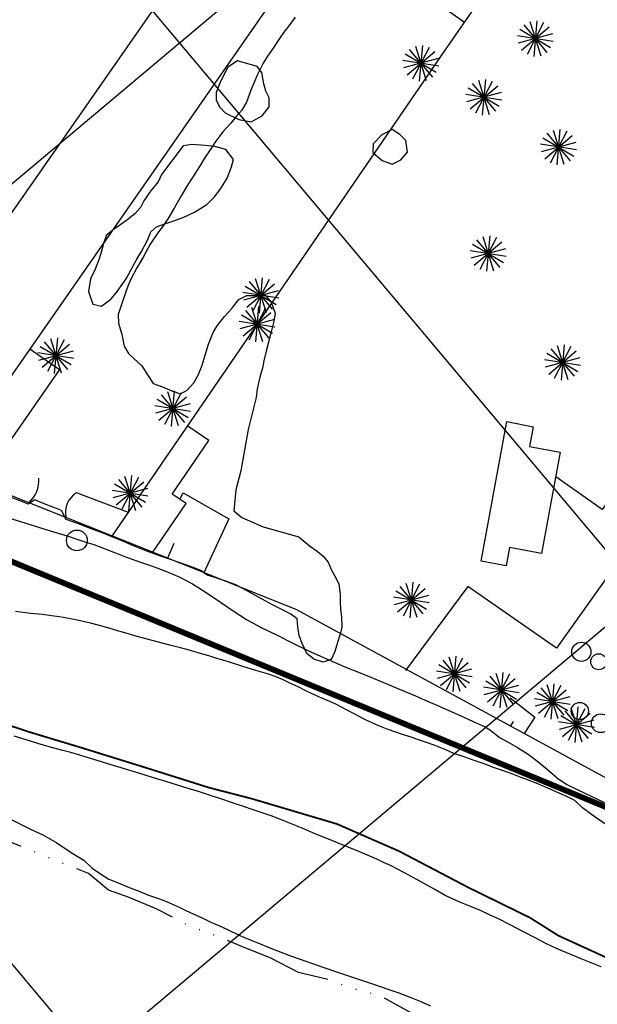
# Model space of a CAD drawing. Extents: x -1040438 to -1039338, y 4774031 to 4774891.
# Drawn here: x -1039889 to -1039809, y 4774251 to 4774387 of the extents above; entities that cross this region are included whole.
import ezdxf

# ---------------------------------------------------------------- set-up
doc = ezdxf.new("R2010")
doc.units = 0
doc.header["$LTSCALE"] = 10
for name, pattern in [('AGUA', [2.3, 1.5, -0.2, 0, -0.2, 0, -0.2, 0, -0.2]), ('CENTER2', [28.575, 19.05, -3.175, 3.175, -3.175]), ('HIDDEN', [9.525, 6.35, -3.175])]:
    doc.linetypes.add(name, pattern=pattern)
for name, color, linetype in [('AGUA', 4, 'AGUA'), ('ARBOL', 3, 'ARBOL1'), ('BANQUETAS', 37, 'CONTINUOUS'), ('BARDAS', 11, 'CONTINUOUS'), ('CASA2', 10, 'CONTINUOUS'), ('CASAS', 10, 'CONTINUOUS'), ('CERCAS', 9, 'CERCA'), ('CUADRI', 244, 'CONTINUOUS'), ('LZF', 7, 'HIDDEN'), ('MAESTRAS', 2, 'CONTINUOUS'), ('MANZANAS', 7, 'CONTINUOUS'), ('ORDINARIA', 32, 'CONTINUOUS'), ('PALMERAS', 92, 'CONTINUOUS'), ('PLAYA', 30, 'CONTINUOUS'), ('PLEAMAR', 7, 'CENTER2'), ('PREDIOS', 153, 'CONTINUOUS')]:
    doc.layers.add(name, color=color, linetype=linetype)
doc.linetypes.add('ARBOL1', pattern='A,0,-0.125,[2,arbol.shx,S=0.25,R=180,X=0,Y=-0.0125],-0.125', length=0.25)
doc.linetypes.add('CERCA', pattern='A,1,-0.25,["X",STANDARD,S=0.18,R=0,X=0,Y=-0.1],-0.25', length=1.5)

msp = doc.modelspace()

# ---------------------------------------------------------------- linework, layer by layer
at = {"layer": 'AGUA', "flags": 128}
msp.add_lwpolyline([(-1039804.57, 4774234.49), (-1039807.64, 4774236.04), (-1039811.65, 4774238), (-1039814.99, 4774239.57), (-1039818.23, 4774241.1), (-1039821.56, 4774242.62), (-1039825.74, 4774244.62), (-1039828.96, 4774246.25), (-1039832.19, 4774247.94), (-1039835.44, 4774249.67), (-1039839.54, 4774251.92), (-1039843.33, 4774252.91), (-1039846.7, 4774254.16), (-1039850.79, 4774255.14), (-1039854.69, 4774257.16), (-1039858.3, 4774258.59), (-1039861.52, 4774259.95), (-1039865.77, 4774261.5), (-1039870.54, 4774263.93), (-1039874.25, 4774265.51), (-1039877.13, 4774266.55), (-1039879.93, 4774268.85), (-1039884.43, 4774270.63), (-1039887.98, 4774272.09), (-1039891.48, 4774273.5), (-1039893.19, 4774275.88), (-1039896.15, 4774277.2), (-1039900.44, 4774279.28), (-1039904.54, 4774281.73), (-1039908.1, 4774283.42), (-1039910.91, 4774284.84), (-1039913.29, 4774286.46), (-1039915.43, 4774287.9), (-1039918.7, 4774289), (-1039921.25, 4774290.38), (-1039923.76, 4774292.02), (-1039925.95, 4774292.4), (-1039928.4, 4774293.63), (-1039931.49, 4774294.97), (-1039933.27, 4774296.21), (-1039934.48, 4774296.98), (-1039936.51, 4774298.05), (-1039938.09, 4774298.68), (-1039940.44, 4774299.45), (-1039941.77, 4774299.95), (-1039944.01, 4774300.23), (-1039946.21, 4774301.97), (-1039949.33, 4774302.87), (-1039952.57, 4774304.15), (-1039955.17, 4774305.05), (-1039958.61, 4774306.18), (-1039961.28, 4774307.63), (-1039965.91, 4774308.08), (-1039970.35, 4774310.1), (-1039974.55, 4774310.93), (-1039977.54, 4774312.08)], dxfattribs=at)
at = {"layer": 'ARBOL', "flags": 128}
for points in [[(-1039856.53, 4774380.8), (-1039859.24, 4774381.55), (-1039860.6, 4774380.7), (-1039861.12, 4774379.61), (-1039861.67, 4774378.49), (-1039862.19, 4774377.17), (-1039862.22, 4774376.13), (-1039861.71, 4774375.14), (-1039860.93, 4774374.37), (-1039859.05, 4774373.43), (-1039857.34, 4774373.11), (-1039855.8, 4774373.94), (-1039854.83, 4774375.18), (-1039854.85, 4774376.45), (-1039855.3, 4774377.38), (-1039855.57, 4774378.36), (-1039855.85, 4774379.96), (-1039856.53, 4774380.8)], [(-1039856.53, 4774380.8), (-1039856.53, 4774380.8)], [(-1039835.64, 4774368.88), (-1039835.91, 4774370.53), (-1039836.7, 4774371.36), (-1039837.77, 4774372.06), (-1039839.2, 4774371.31), (-1039840.4, 4774370.05), (-1039840.46, 4774368.86), (-1039839.19, 4774367.74), (-1039837.8, 4774367.23), (-1039836.57, 4774367.84), (-1039835.64, 4774368.88)], [(-1039866.8, 4774369.78), (-1039869.79, 4774365.8), (-1039870.26, 4774364.8), (-1039871.31, 4774363.49), (-1039872.23, 4774362.16), (-1039872.71, 4774361.21), (-1039873.43, 4774360.39), (-1039874.4, 4774359.62), (-1039875.44, 4774358.88), (-1039876.32, 4774358.25), (-1039877.4, 4774357.4), (-1039877.84, 4774356.25), (-1039878.12, 4774355.17), (-1039878.42, 4774354.12), (-1039878.99, 4774352.67), (-1039879.64, 4774351.35), (-1039879.93, 4774349.55), (-1039879.3, 4774347.8), (-1039878.09, 4774347.56), (-1039876.81, 4774348.53), (-1039876.04, 4774349.44), (-1039875.38, 4774350.34), (-1039874.7, 4774351.35), (-1039874.03, 4774352.54), (-1039873.2, 4774354.06), (-1039872.54, 4774355.14), (-1039871.72, 4774356.7), (-1039871.25, 4774357.84), (-1039870.48, 4774358.55), (-1039869.3, 4774358.96), (-1039868.07, 4774359.36), (-1039866.68, 4774359.89), (-1039865.19, 4774360.56), (-1039863.5, 4774361.63), (-1039862.38, 4774362.76), (-1039861.45, 4774364), (-1039860.67, 4774365.29), (-1039860.05, 4774366.84), (-1039859.8, 4774367.86), (-1039860.86, 4774369.27), (-1039862.39, 4774369.68), (-1039863.71, 4774369.82), (-1039865.57, 4774369.94), (-1039866.8, 4774369.78)], [(-1039866.8, 4774369.78), (-1039866.8, 4774369.78)], [(-1039835.64, 4774368.88), (-1039835.64, 4774368.88)]]:
    msp.add_lwpolyline(points, dxfattribs=at)
at = {"layer": 'BANQUETAS'}
msp.add_lwpolyline([(-1039763.55, 4774402.69), (-1039762.26, 4774393.26), (-1039763.37, 4774383.81), (-1039765.02, 4774379.11), (-1039808.65, 4774319.35), (-1039815.1, 4774323.88)], dxfattribs=at)
at = {"layer": 'BARDAS'}
for points in [[(-1039792.93, 4774331.07), (-1039814.99, 4774300.1), (-1039827.27, 4774308.65), (-1039835.95, 4774297.01)], [(-1039874.36, 4774318.93), (-1039881.56, 4774321.67)], [(-1039860.42, 4774318.02), (-1039863.98, 4774310.48)], [(-1039868.07, 4774314.63), (-1039868.94, 4774312.59)], [(-1039821.43, 4774293.2), (-1039818.01, 4774290.52), (-1039819.47, 4774288.28)], [(-1039820.99, 4774289.92), (-1039821.37, 4774289.31)]]:
    msp.add_lwpolyline(points, dxfattribs=at)
for centre, radius, start, end in [((-1039890.96, 4774323.4), 4.18, 311.4902, 4.1051), ((-1039879.93, 4774318.95), 3.17, 120.9794, 193.6394)]:
    msp.add_arc(centre, radius, start, end, dxfattribs=at)
at = {"layer": 'CASA2'}
for centre, radius in [((-1039881.52, 4774315.05), 1.44), ((-1039811.54, 4774299.6), 1.33), ((-1039809.13, 4774298.22), 1.11), ((-1039811.76, 4774291.39), 1.19), ((-1039808.85, 4774289.69), 1.3)]:
    msp.add_circle(centre, radius, dxfattribs=at)
at = {"layer": 'CASAS'}
for points in [[(-1039849.8, 4774410.34), (-1039856.87, 4774408.91), (-1039912.79, 4774328.74), (-1039900.35, 4774323.93), (-1039843.21, 4774406.03)], [(-1039827.73, 4774386.89), (-1039832.6, 4774390.36), (-1039825.55, 4774400.27)], [(-1039888.03, 4774341.6), (-1039883.93, 4774338.75), (-1039891.7, 4774327.57), (-1039895.82, 4774330.44)], [(-1039871, 4774313.41), (-1039866.38, 4774320.15), (-1039868.32, 4774321.48), (-1039863.24, 4774328.91), (-1039866.15, 4774330.91)], [(-1039821.89, 4774331.56), (-1039818.22, 4774330.8), (-1039818.73, 4774328.06), (-1039814.47, 4774327.28), (-1039817.06, 4774313.24), (-1039821.51, 4774314.06), (-1039821.97, 4774311.53), (-1039825.46, 4774312.17), (-1039821.89, 4774331.56)], [(-1039821.89, 4774331.56), (-1039821.89, 4774331.56)]]:
    msp.add_lwpolyline(points, dxfattribs=at)
at = {"layer": 'CERCAS'}
msp.add_lwpolyline([(-1039867.26, 4774320.75), (-1039866.78, 4774321.64), (-1039860.42, 4774318.02)], dxfattribs=at)
at = {"layer": 'CUADRI'}
for p, q in [((-1040398.22, 4774860.11), (-1039725.6, 4774060.11)), ((-1040267.57, 4774860.11), (-1039594.95, 4774060.11)), ((-1040252.61, 4774060.11), (-1039508.42, 4774685.81)), ((-1040097.22, 4774060.11), (-1039508.42, 4774555.16))]:
    msp.add_line(p, q, dxfattribs=at)
at = {"layer": 'LZF', "ltscale": 0.1, "const_width": 0.8, "flags": 128}
msp.add_lwpolyline([(-1040408.42, 4774449.12), (-1040373.41, 4774441.62), (-1040366.19, 4774438.08), (-1040344.39, 4774439.08), (-1040340.03, 4774437.14), (-1040296.44, 4774427.41), (-1040238.3, 4774420.25), (-1039927.16, 4774327.24), (-1039764.4, 4774259.99), (-1039644.93, 4774187.27), (-1039640.73, 4774185.48), (-1039625.61, 4774180.77), (-1039607.77, 4774172.96), (-1039587.98, 4774161.98), (-1039576.12, 4774154.27), (-1039559.27, 4774141.14), (-1039508.42, 4774108.87)], dxfattribs=at)
at = {"layer": 'MAESTRAS'}
msp.add_lwpolyline([(-1039891.09, 4774276.57), (-1039887.97, 4774275.02), (-1039886.23, 4774274.21), (-1039884.29, 4774273.12), (-1039882.16, 4774271.68), (-1039880.56, 4774270.72), (-1039879.41, 4774269.59), (-1039878.5, 4774269.01), (-1039877.1, 4774268.07), (-1039875.56, 4774267.48), (-1039874.26, 4774266.93), (-1039872.77, 4774266.34), (-1039871.59, 4774265.85), (-1039870.47, 4774265.47), (-1039869.42, 4774265.09), (-1039867.31, 4774264.18), (-1039866.41, 4774263.73), (-1039865.41, 4774263.27), (-1039864.07, 4774262.65), (-1039862.92, 4774262.12), (-1039861.74, 4774261.59), (-1039860.7, 4774261.11), (-1039858.93, 4774260.24), (-1039857.93, 4774259.84), (-1039856.42, 4774259.23), (-1039854.51, 4774258.46), (-1039851.87, 4774257.45), (-1039849.63, 4774256.64), (-1039847.4, 4774255.84), (-1039845.11, 4774255.06), (-1039842.34, 4774254.13), (-1039840.24, 4774253.44), (-1039838.38, 4774252.81), (-1039836.86, 4774252.29), (-1039835.18, 4774251.65), (-1039833.8, 4774251.11), (-1039832.45, 4774250.51)], dxfattribs=at)
at = {"layer": 'MANZANAS'}
msp.add_polyline3d([(-1039654.62, 4774327.71, 4.28), (-1039721.88, 4774234.69, 3.75), (-1039788.52, 4774271.44, 3.69), (-1039851.09, 4774305.47, 3.88), (-1039898.75, 4774324.48, 3.87), (-1039949.52, 4774344.55, 3.96), (-1040034.83, 4774374.81, 4.63), (-1040058.02, 4774381.74, 5.95)], dxfattribs=at)
at = {"layer": 'ORDINARIA'}
for points in [[(-1039851.24, 4774387.64), (-1039852.14, 4774386.43), (-1039852.94, 4774385.35), (-1039853.68, 4774384.25), (-1039854.29, 4774383.33), (-1039855.09, 4774382.19), (-1039855.69, 4774381.23), (-1039856.45, 4774379.67), (-1039856.98, 4774378.49), (-1039857.38, 4774377.51), (-1039857.99, 4774375.84), (-1039858.62, 4774374.71), (-1039859.42, 4774373.83), (-1039860.16, 4774372.93), (-1039861.26, 4774371.74), (-1039862.24, 4774370.41), (-1039863.02, 4774369.2), (-1039863.8, 4774368.05), (-1039864.53, 4774366.93), (-1039865.4, 4774365.54), (-1039866.03, 4774364.55), (-1039867.04, 4774362.86), (-1039868.02, 4774361.12), (-1039868.8, 4774359.77), (-1039869.55, 4774358.67), (-1039870.31, 4774357.72), (-1039871.36, 4774356.14), (-1039872.3, 4774354.41), (-1039873.2, 4774352.85), (-1039874.05, 4774351.3), (-1039874.47, 4774350.3), (-1039875.26, 4774348.06), (-1039875.78, 4774346.38), (-1039875.74, 4774345.16), (-1039875.3, 4774343.6), (-1039874.94, 4774341.98), (-1039874.37, 4774340.99), (-1039873.62, 4774340.29), (-1039872.53, 4774339.25), (-1039871.61, 4774337.86), (-1039870.93, 4774336.82), (-1039869.64, 4774336.36), (-1039868.35, 4774335.78), (-1039867.17, 4774335.38), (-1039866.24, 4774335.89), (-1039865.32, 4774336.9), (-1039864.7, 4774337.99), (-1039864.15, 4774339.37), (-1039863.73, 4774340.75), (-1039863.26, 4774342.28), (-1039862.6, 4774343.9), (-1039862.06, 4774344.81), (-1039861.03, 4774346.09), (-1039860.02, 4774347.21), (-1039859.05, 4774348.44), (-1039857.95, 4774349.02), (-1039856.4, 4774349.04), (-1039855.38, 4774349.05), (-1039854.55, 4774348.08), (-1039854.01, 4774346.51), (-1039854.23, 4774345.27), (-1039854.58, 4774343.99), (-1039854.91, 4774342.71), (-1039855.22, 4774341.5), (-1039855.57, 4774339.95), (-1039855.77, 4774338.95), (-1039856.1, 4774337.87), (-1039856.5, 4774336.05), (-1039856.63, 4774334.87)], [(-1039856.63, 4774334.87), (-1039857.76, 4774330.45), (-1039858.77, 4774324.69), (-1039859.45, 4774322.06), (-1039859.75, 4774319.14), (-1039858.64, 4774318.21), (-1039855.68, 4774316.95), (-1039850.74, 4774315.55), (-1039849.26, 4774314.3), (-1039848.17, 4774313.54), (-1039847.35, 4774312.88), (-1039846.68, 4774312.02), (-1039846.19, 4774310.93), (-1039845.62, 4774309.88), (-1039845.18, 4774308.97), (-1039844.99, 4774307.61), (-1039844.99, 4774306.54), (-1039844.94, 4774305.49), (-1039844.83, 4774304.46), (-1039844.76, 4774303.03), (-1039845.02, 4774302.03), (-1039845.38, 4774300.87), (-1039845.75, 4774299.64), (-1039846.26, 4774298.53), (-1039847.36, 4774298.17), (-1039848.65, 4774298.57), (-1039849.6, 4774299.35), (-1039850.26, 4774300.77), (-1039850.67, 4774301.84), (-1039850.89, 4774303.05), (-1039850.97, 4774304.17), (-1039851.84, 4774304.83), (-1039852.89, 4774305.37), (-1039854.27, 4774306.08), (-1039856.33, 4774307.2), (-1039857.99, 4774308.12), (-1039859.49, 4774308.88), (-1039860.88, 4774309.41), (-1039862.25, 4774309.87), (-1039863.44, 4774310.23), (-1039864.34, 4774310.88), (-1039865.38, 4774311.29), (-1039866.42, 4774311.68), (-1039867.46, 4774312.03), (-1039868.68, 4774312.45), (-1039870.08, 4774312.92), (-1039872.05, 4774313.64), (-1039873.66, 4774314.3), (-1039875.16, 4774314.94), (-1039876.55, 4774315.51), (-1039878.09, 4774316.14), (-1039879.05, 4774316.49), (-1039879.98, 4774316.86), (-1039881.29, 4774317.35), (-1039882.99, 4774317.97), (-1039883.65, 4774319.19), (-1039884.8, 4774319.66), (-1039886.06, 4774320.14), (-1039887.34, 4774320.66), (-1039888.29, 4774320.09), (-1039889.24, 4774320.47), (-1039890.92, 4774321.08)], [(-1039807.94, 4774275.56), (-1039809.45, 4774276.54), (-1039810.52, 4774277.31), (-1039811.38, 4774277.97), (-1039812.46, 4774278.97), (-1039813.38, 4774279.45), (-1039814.96, 4774280.14), (-1039815.96, 4774280.61), (-1039817.48, 4774281.24), (-1039818.73, 4774281.74), (-1039819.9, 4774282.18), (-1039821.04, 4774282.61), (-1039822.49, 4774283.14), (-1039823.73, 4774283.56), (-1039825.03, 4774284.04), (-1039826.4, 4774284.54), (-1039827.92, 4774285.06), (-1039829.21, 4774285.5), (-1039830.33, 4774285.99), (-1039831.98, 4774286.65), (-1039833.16, 4774287.06), (-1039834.12, 4774287.39), (-1039835.13, 4774287.74), (-1039836.23, 4774288.1), (-1039838.46, 4774288.88), (-1039839.4, 4774289.25), (-1039840.38, 4774289.67), (-1039841.56, 4774290.2), (-1039842.88, 4774290.89), (-1039844.1, 4774291.57), (-1039845.51, 4774292.3), (-1039846.44, 4774292.73), (-1039847.55, 4774293.17), (-1039848.78, 4774293.73), (-1039849.78, 4774294.2), (-1039850.84, 4774294.75), (-1039852.06, 4774295.31), (-1039853, 4774295.74), (-1039854.01, 4774296.19), (-1039855.07, 4774296.53), (-1039856.71, 4774297.03), (-1039858.48, 4774297.58), (-1039860.48, 4774298.19), (-1039862.23, 4774298.72), (-1039863.2, 4774299.02), (-1039864.55, 4774299.41), (-1039865.76, 4774299.78), (-1039867.16, 4774300.15), (-1039868.63, 4774300.52), (-1039870.39, 4774300.98), (-1039871.6, 4774301.31), (-1039873.14, 4774301.74), (-1039874.43, 4774302.11), (-1039875.84, 4774302.52), (-1039876.89, 4774302.82), (-1039878.37, 4774303.23), (-1039879.62, 4774303.56), (-1039880.82, 4774303.84), (-1039881.89, 4774304.07), (-1039883.94, 4774304.43), (-1039885.05, 4774304.61), (-1039886.29, 4774304.76), (-1039887.95, 4774304.92), (-1039890.03, 4774305.19)], [(-1039808.78, 4774255.91), (-1039810.19, 4774256.45), (-1039811.59, 4774257), (-1039813.02, 4774257.6), (-1039814.91, 4774258.4), (-1039816.45, 4774259.16), (-1039817.97, 4774259.93), (-1039819.55, 4774260.76), (-1039821.5, 4774261.79), (-1039822.94, 4774262.51), (-1039824.27, 4774263.14), (-1039825.54, 4774263.71), (-1039826.99, 4774264.34), (-1039828.17, 4774264.8), (-1039829.31, 4774265.28), (-1039830.43, 4774265.8), (-1039831.89, 4774266.64), (-1039833.13, 4774267.32), (-1039834.37, 4774268.01), (-1039835.56, 4774268.66), (-1039836.96, 4774269.39), (-1039838.02, 4774269.94), (-1039839, 4774270.4), (-1039839.93, 4774270.83), (-1039841.21, 4774271.38), (-1039842.43, 4774271.92), (-1039843.88, 4774272.51), (-1039845.37, 4774273.11), (-1039847.08, 4774273.81), (-1039848.38, 4774274.33), (-1039850.29, 4774275.12), (-1039851.43, 4774275.59), (-1039852.56, 4774276.08), (-1039853.6, 4774276.48), (-1039854.55, 4774276.83), (-1039855.7, 4774277.23), (-1039856.94, 4774277.65), (-1039858.57, 4774278.18), (-1039859.92, 4774278.64), (-1039861.29, 4774279.1), (-1039862.69, 4774279.59), (-1039864.53, 4774280.17), (-1039866.1, 4774280.65), (-1039867.68, 4774281.14), (-1039869.19, 4774281.62), (-1039870.9, 4774282.14), (-1039872.06, 4774282.5), (-1039874, 4774283.09), (-1039875.36, 4774283.51), (-1039876.63, 4774283.89), (-1039877.97, 4774284.31), (-1039879.31, 4774284.72), (-1039880.99, 4774285.23), (-1039882.34, 4774285.62), (-1039883.66, 4774285.98), (-1039885.02, 4774286.34), (-1039886.93, 4774286.9), (-1039888.54, 4774287.37), (-1039890.21, 4774287.89)]]:
    msp.add_lwpolyline(points, dxfattribs=at)
at = {"layer": 'PALMERAS'}
for p, q in [((-1039816.78, 4774386.86, 11.27), (-1039819.07, 4774382.44, 11.27)), ((-1039818.68, 4774387.02, 11.27), (-1039817.17, 4774382.28, 11.27)), ((-1039817.71, 4774387.12, 11.27), (-1039818.14, 4774382.18, 11.27)), ((-1039815.8, 4774383.37, 11.27), (-1039820.09, 4774385.9, 11.27)), ((-1039819.84, 4774383.04, 11.27), (-1039816.01, 4774386.26, 11.27)), ((-1039819.53, 4774386.56, 11.27), (-1039816.32, 4774382.74, 11.27)), ((-1039815.44, 4774384.26, 11.27), (-1039820.41, 4774385.04, 11.27)), ((-1039815.53, 4774385.29, 11.27), (-1039820.32, 4774384.01, 11.27)), ((-1039835.72, 4774379.62, 7.96), (-1039831.89, 4774382.84, 7.96)), ((-1039835.41, 4774383.14, 7.96), (-1039832.19, 4774379.31, 7.96)), ((-1039832.65, 4774383.43, 7.96), (-1039834.95, 4774379.02, 7.96)), ((-1039834.56, 4774383.6, 7.96), (-1039833.05, 4774378.85, 7.96)), ((-1039833.59, 4774383.69, 7.96), (-1039834.02, 4774378.76, 7.96)), ((-1039831.32, 4774380.83, 7.96), (-1039836.29, 4774381.62, 7.96)), ((-1039831.4, 4774381.87, 7.96), (-1039836.2, 4774380.58, 7.96)), ((-1039831.68, 4774379.94, 7.96), (-1039835.97, 4774382.48, 7.96)), ((-1039823.92, 4774378.72, 10.32), (-1039826.21, 4774374.31, 10.32)), ((-1039825.82, 4774378.89, 10.32), (-1039824.31, 4774374.14, 10.32)), ((-1039824.85, 4774378.98, 10.32), (-1039825.28, 4774374.05, 10.32)), ((-1039822.94, 4774375.23, 10.32), (-1039827.23, 4774377.77, 10.32)), ((-1039826.98, 4774374.9, 10.32), (-1039823.15, 4774378.12, 10.32)), ((-1039826.67, 4774378.43, 10.32), (-1039823.46, 4774374.6, 10.32)), ((-1039822.58, 4774376.12, 10.32), (-1039827.55, 4774376.91, 10.32)), ((-1039822.67, 4774377.16, 10.32), (-1039827.46, 4774375.87, 10.32)), ((-1039813.57, 4774371.8, 11.5), (-1039815.87, 4774367.39, 11.5)), ((-1039815.47, 4774371.97, 11.5), (-1039813.97, 4774367.22, 11.5)), ((-1039814.51, 4774372.06, 11.5), (-1039814.93, 4774367.13, 11.5)), ((-1039812.59, 4774368.31, 11.5), (-1039816.88, 4774370.85, 11.5)), ((-1039816.63, 4774367.99, 11.5), (-1039812.81, 4774371.2, 11.5)), ((-1039816.33, 4774371.51, 11.5), (-1039813.11, 4774367.68, 11.5)), ((-1039812.23, 4774369.2, 11.5), (-1039817.21, 4774369.99, 11.5)), ((-1039812.32, 4774370.24, 11.5), (-1039817.12, 4774368.95, 11.5)), ((-1039826.09, 4774356.75, 11.23), (-1039822.87, 4774352.92, 11.23)), ((-1039823.33, 4774357.04, 11.23), (-1039825.63, 4774352.63, 11.23)), ((-1039825.23, 4774357.21, 11.23), (-1039823.73, 4774352.46, 11.23)), ((-1039824.26, 4774357.3, 11.23), (-1039824.69, 4774352.37, 11.23)), ((-1039822.08, 4774355.48, 11.23), (-1039826.88, 4774354.19, 11.23)), ((-1039822.35, 4774353.55, 11.23), (-1039826.64, 4774356.09, 11.23)), ((-1039826.39, 4774353.23, 11.23), (-1039822.56, 4774356.44, 11.23)), ((-1039821.99, 4774354.44, 11.23), (-1039826.96, 4774355.23, 11.23)), ((-1039854.87, 4774351.23, 8.52), (-1039857.17, 4774346.82, 8.52)), ((-1039856.77, 4774351.39, 8.52), (-1039855.26, 4774346.65, 8.52)), ((-1039855.8, 4774351.49, 8.52), (-1039856.23, 4774346.56, 8.52)), ((-1039853.89, 4774347.74, 8.52), (-1039858.18, 4774350.27, 8.52)), ((-1039857.93, 4774347.41, 8.52), (-1039854.1, 4774350.63, 8.52)), ((-1039857.63, 4774350.94, 8.52), (-1039854.41, 4774347.11, 8.52)), ((-1039853.53, 4774348.63, 8.52), (-1039858.5, 4774349.42, 8.52)), ((-1039853.62, 4774349.67, 8.52), (-1039858.42, 4774348.38, 8.52)), ((-1039855.37, 4774347.24, 8.61), (-1039857.67, 4774342.83, 8.61)), ((-1039857.28, 4774347.41, 8.61), (-1039855.77, 4774342.66, 8.61)), ((-1039856.31, 4774347.5, 8.61), (-1039856.74, 4774342.57, 8.61)), ((-1039854.4, 4774343.75, 8.61), (-1039858.69, 4774346.29, 8.61)), ((-1039858.44, 4774343.43, 8.61), (-1039854.61, 4774346.65, 8.61)), ((-1039858.13, 4774346.95, 8.61), (-1039854.91, 4774343.12, 8.61)), ((-1039854.04, 4774344.64, 8.61), (-1039859.01, 4774345.43, 8.61)), ((-1039854.13, 4774345.68, 8.61), (-1039858.92, 4774344.39, 8.61)), ((-1039885.19, 4774343.04, 9.74), (-1039883.69, 4774338.29, 9.74)), ((-1039884.23, 4774343.13, 9.74), (-1039884.65, 4774338.2, 9.74)), ((-1039882.31, 4774339.38, 9.74), (-1039886.6, 4774341.92, 9.74)), ((-1039886.35, 4774339.06, 9.74), (-1039882.53, 4774342.28, 9.74)), ((-1039886.05, 4774342.58, 9.74), (-1039882.83, 4774338.75, 9.74)), ((-1039883.29, 4774342.87, 9.74), (-1039885.59, 4774338.46, 9.74)), ((-1039813, 4774341.93, 8.95), (-1039815.3, 4774337.51, 8.95)), ((-1039814.9, 4774342.09, 8.95), (-1039813.4, 4774337.35, 8.95)), ((-1039813.94, 4774342.19, 8.95), (-1039814.36, 4774337.26, 8.95)), ((-1039881.95, 4774340.27, 9.74), (-1039886.92, 4774341.06, 9.74)), ((-1039882.04, 4774341.31, 9.74), (-1039886.84, 4774340.02, 9.74)), ((-1039811.75, 4774340.37, 8.95), (-1039816.55, 4774339.08, 8.95)), ((-1039812.03, 4774338.44, 8.95), (-1039816.31, 4774340.97, 8.95)), ((-1039816.06, 4774338.11, 8.95), (-1039812.24, 4774341.33, 8.95)), ((-1039815.76, 4774341.63, 8.95), (-1039812.54, 4774337.81, 8.95)), ((-1039811.67, 4774339.33, 8.95), (-1039816.64, 4774340.11, 8.95)), ((-1039870.13, 4774331.73, 8.95), (-1039866.31, 4774334.95, 8.95)), ((-1039869.83, 4774335.25, 8.95), (-1039866.61, 4774331.42, 8.95)), ((-1039867.07, 4774335.54, 8.95), (-1039869.37, 4774331.13, 8.95)), ((-1039868.97, 4774335.71, 8.95), (-1039867.47, 4774330.97, 8.95)), ((-1039868.01, 4774335.8, 8.95), (-1039868.43, 4774330.87, 8.95)), ((-1039865.74, 4774332.95, 8.95), (-1039870.71, 4774333.73, 8.95)), ((-1039865.82, 4774333.98, 8.95), (-1039870.62, 4774332.69, 8.95)), ((-1039866.1, 4774332.05, 8.95), (-1039870.38, 4774334.59, 8.95)), ((-1039874.9, 4774323.96, 10.18), (-1039873.39, 4774319.21, 10.18)), ((-1039873.93, 4774324.05, 10.18), (-1039874.36, 4774319.12, 10.18)), ((-1039872.02, 4774320.3, 10.18), (-1039876.31, 4774322.84, 10.18)), ((-1039876.06, 4774319.98, 10.18), (-1039872.23, 4774323.19, 10.18)), ((-1039875.75, 4774323.5, 10.18), (-1039872.53, 4774319.67, 10.18)), ((-1039872.99, 4774323.79, 10.18), (-1039875.29, 4774319.38, 10.18)), ((-1039871.66, 4774321.19, 10.18), (-1039876.63, 4774321.98, 10.18)), ((-1039871.74, 4774322.23, 10.18), (-1039876.54, 4774320.94, 10.18)), ((-1039833.98, 4774308.98, 10.03), (-1039836.27, 4774304.56, 10.03)), ((-1039835.88, 4774309.14, 10.03), (-1039834.37, 4774304.4, 10.03)), ((-1039834.91, 4774309.24, 10.03), (-1039835.34, 4774304.3, 10.03)), ((-1039833, 4774305.49, 10.03), (-1039837.29, 4774308.02, 10.03)), ((-1039837.04, 4774305.16, 10.03), (-1039833.21, 4774308.38, 10.03)), ((-1039836.73, 4774308.68, 10.03), (-1039833.52, 4774304.86, 10.03)), ((-1039832.64, 4774306.38, 10.03), (-1039837.61, 4774307.16, 10.03)), ((-1039832.73, 4774307.41, 10.03), (-1039837.52, 4774306.13, 10.03)), ((-1039831.08, 4774294.91, 10.37), (-1039827.25, 4774298.13, 10.37)), ((-1039830.77, 4774298.44, 10.37), (-1039827.55, 4774294.61, 10.37)), ((-1039828.01, 4774298.73, 10.37), (-1039830.31, 4774294.31, 10.37)), ((-1039829.92, 4774298.89, 10.37), (-1039828.41, 4774294.15, 10.37)), ((-1039828.95, 4774298.99, 10.37), (-1039829.38, 4774294.06, 10.37)), ((-1039826.68, 4774296.13, 10.37), (-1039831.65, 4774296.91, 10.37)), ((-1039826.77, 4774297.17, 10.37), (-1039831.56, 4774295.88, 10.37)), ((-1039827.04, 4774295.24, 10.37), (-1039831.33, 4774297.77, 10.37)), ((-1039823.4, 4774296.65, 10.37), (-1039821.9, 4774291.91, 10.37)), ((-1039822.43, 4774296.75, 10.37), (-1039822.86, 4774291.82, 10.37)), ((-1039820.52, 4774293, 10.37), (-1039824.81, 4774295.53, 10.37)), ((-1039824.56, 4774292.67, 10.37), (-1039820.73, 4774295.89, 10.37)), ((-1039824.26, 4774296.2, 10.37), (-1039821.04, 4774292.37, 10.37)), ((-1039821.5, 4774296.49, 10.37), (-1039823.8, 4774292.08, 10.37)), ((-1039820.16, 4774293.89, 10.37), (-1039825.13, 4774294.68, 10.37)), ((-1039820.25, 4774294.93, 10.37), (-1039825.05, 4774293.64, 10.37)), ((-1039813.44, 4774291.42, 10.37), (-1039817.73, 4774293.96, 10.37)), ((-1039817.48, 4774291.1, 10.37), (-1039813.65, 4774294.32, 10.37)), ((-1039817.17, 4774294.62, 10.37), (-1039813.95, 4774290.79, 10.37)), ((-1039814.41, 4774294.91, 10.37), (-1039816.71, 4774290.5, 10.37)), ((-1039816.32, 4774295.08, 10.37), (-1039814.81, 4774290.33, 10.37)), ((-1039815.35, 4774295.17, 10.37), (-1039815.78, 4774290.24, 10.37)), ((-1039813.08, 4774292.31, 10.37), (-1039818.05, 4774293.1, 10.37)), ((-1039813.16, 4774293.35, 10.37), (-1039817.96, 4774292.06, 10.37)), ((-1039813.83, 4774291.4, 10.37), (-1039810.62, 4774287.57, 10.37)), ((-1039811.08, 4774291.69, 10.37), (-1039813.37, 4774287.28, 10.37)), ((-1039812.98, 4774291.85, 10.37), (-1039811.47, 4774287.11, 10.37)), ((-1039812.01, 4774291.95, 10.37), (-1039812.44, 4774287.02, 10.37)), ((-1039809.74, 4774289.09, 10.37), (-1039814.71, 4774289.87, 10.37)), ((-1039809.83, 4774290.13, 10.37), (-1039814.62, 4774288.84, 10.37)), ((-1039810.1, 4774288.2, 10.37), (-1039814.39, 4774290.73, 10.37)), ((-1039814.14, 4774287.87, 10.37), (-1039810.31, 4774291.09, 10.37))]:
    msp.add_line(p, q, dxfattribs=at)
at = {"layer": 'PLAYA'}
msp.add_polyline3d([(-1039890.53, 4774318.03, 2.8), (-1039888.59, 4774317.44, 2.8), (-1039886.69, 4774316.86, 2.8), (-1039884.45, 4774316.15, 2.8), (-1039882.89, 4774315.67, 2.8), (-1039881.53, 4774315.24, 2.8), (-1039880.4, 4774314.87, 2.8), (-1039879.17, 4774314.48, 2.8), (-1039878.18, 4774314.11, 2.8), (-1039877.15, 4774313.69, 2.8), (-1039876.18, 4774313.32, 2.8), (-1039875.01, 4774312.88, 2.8), (-1039873.97, 4774312.49, 2.8), (-1039872.7, 4774312.04, 2.8), (-1039871.18, 4774311.52, 2.8), (-1039869.1, 4774310.74, 2.8), (-1039867.33, 4774309.98, 2.8), (-1039865.5, 4774309.03, 2.8), (-1039863.72, 4774307.93, 2.8), (-1039861.58, 4774306.5, 2.75), (-1039859.84, 4774305.27, 2.64), (-1039857.97, 4774304.09, 2.6), (-1039856.07, 4774303.04, 2.6), (-1039853.66, 4774301.86, 2.6), (-1039851.65, 4774300.83, 2.6), (-1039849.48, 4774299.78, 2.6), (-1039847.31, 4774298.83, 2.6), (-1039844.34, 4774297.53, 2.6), (-1039841.76, 4774296.48, 2.6), (-1039839.29, 4774295.48, 2.6), (-1039836.99, 4774294.53, 2.6), (-1039834.56, 4774293.5, 2.6), (-1039832.81, 4774292.72, 2.6), (-1039831.28, 4774292.07, 2.6), (-1039829.91, 4774291.47, 2.59), (-1039828.37, 4774290.77, 2.58), (-1039827.16, 4774290.22, 2.56), (-1039826.03, 4774289.71, 2.52), (-1039824.99, 4774289.23, 2.44), (-1039824.13, 4774288.72, 2.37), (-1039822.9, 4774287.73, 2.01), (-1039821.69, 4774287.08, 2.01), (-1039820.39, 4774286.33, 2.01), (-1039818.94, 4774285.4, 2.01), (-1039817.56, 4774284.38, 2.01), (-1039815.98, 4774283.06, 2.01), (-1039814.84, 4774282.06, 2.01), (-1039813.57, 4774281.21, 2.01), (-1039812.14, 4774280.48, 2.01), (-1039810.1, 4774279.55, 2.01), (-1039808.32, 4774278.7, 2.01)], dxfattribs=at)
at = {"layer": 'PLEAMAR', "ltscale": 0.1, "const_width": 0.25, "flags": 128}
msp.add_lwpolyline([(-1040408.42, 4774429.21), (-1040406.98, 4774428.76), (-1040403.81, 4774427.34), (-1040400.28, 4774426.23), (-1040395.86, 4774425.25), (-1040390.59, 4774423.99), (-1040388.27, 4774423.58), (-1040386.06, 4774423.46), (-1040383.47, 4774423.17), (-1040381.94, 4774422.97), (-1040380.29, 4774422.63), (-1040377.95, 4774421.38), (-1040375.5, 4774420.23), (-1040372.57, 4774419.1), (-1040369.09, 4774418.06), (-1040366.43, 4774417.83), (-1040363.22, 4774418.3), (-1040358.84, 4774418.52), (-1040355.97, 4774418.95), (-1040353.2, 4774419.18), (-1040351.16, 4774419.41), (-1040349.22, 4774419.31), (-1040347.21, 4774418.39), (-1040345.19, 4774417.75), (-1040343, 4774417.36), (-1040341.07, 4774417.12), (-1040339.12, 4774417.16), (-1040336.17, 4774417.04), (-1040332.49, 4774416.79), (-1040330.1, 4774416.45), (-1040326.55, 4774415.6), (-1040324.28, 4774415.41), (-1040322.14, 4774415.22), (-1040320.49, 4774414.88), (-1040318.79, 4774414.33), (-1040316.83, 4774413.62), (-1040314.55, 4774412.82), (-1040310.65, 4774411.27), (-1040307.59, 4774410.13), (-1040304.36, 4774408.64), (-1040301.54, 4774407.8), (-1040298.49, 4774407.26), (-1040296.26, 4774407.41), (-1040294.22, 4774407.63), (-1040292.14, 4774407.66), (-1040289.93, 4774407.53), (-1040288.1, 4774406.97), (-1040285.2, 4774406.69), (-1040282.72, 4774406.54), (-1040280.78, 4774406.44), (-1040278.8, 4774406), (-1040276.74, 4774405.02), (-1040274.2, 4774404.06), (-1040271.44, 4774403.28), (-1040269.52, 4774402.92), (-1040267.34, 4774402.53), (-1040264.52, 4774402.42), (-1040262.24, 4774402.36), (-1040259.75, 4774402.48), (-1040257.88, 4774402.32), (-1040256.2, 4774402.24), (-1040253.86, 4774402.1), (-1040251.37, 4774402.09), (-1040249.32, 4774401.71), (-1040244.65, 4774400.57), (-1040243.26, 4774400.25), (-1040242, 4774400.07), (-1040240.45, 4774400.14), (-1040238.54, 4774399.64), (-1040233.75, 4774398.35), (-1040230.38, 4774397.59), (-1040226.97, 4774396.62), (-1040223.16, 4774395.62), (-1040218.75, 4774394.5), (-1040215.47, 4774393.55), (-1040211.78, 4774392.69), (-1040205.03, 4774390.69), (-1040201.11, 4774389.41), (-1040197.34, 4774387.88), (-1040190.7, 4774385.93), (-1040187.1, 4774384.75), (-1040182.92, 4774383.31), (-1040178.02, 4774381.75), (-1040173.9, 4774380.38), (-1040169.36, 4774379.25), (-1040165.05, 4774378.54), (-1040158.69, 4774376.72), (-1040149.53, 4774374.51), (-1040144.94, 4774373.18), (-1040139.62, 4774371.71), (-1040133.99, 4774370.75), (-1040126.79, 4774368.52), (-1040120.7, 4774366.58), (-1040115.11, 4774364.99), (-1040110.78, 4774364.41), (-1040107.06, 4774363.21), (-1040101.24, 4774361.3), (-1040093.51, 4774358.89), (-1040084.63, 4774356.71), (-1040077.21, 4774355.39), (-1040069.98, 4774353.43), (-1040066.66, 4774352.27), (-1040061.95, 4774350.65), (-1040058.47, 4774349.74), (-1040054.38, 4774348.11), (-1040048.18, 4774345.9), (-1040043.44, 4774344.68), (-1040036.76, 4774342.63), (-1040030.95, 4774341.22), (-1040027.06, 4774340.28), (-1040021.19, 4774338.16), (-1040012.24, 4774335.17), (-1040001.53, 4774332.29), (-1039987.35, 4774327.64), (-1039977.59, 4774324.58), (-1039964.42, 4774320.69), (-1039956.64, 4774318.07), (-1039949.69, 4774315.01), (-1039943.91, 4774312.7), (-1039934.97, 4774308.83), (-1039926.21, 4774305.18), (-1039917.27, 4774301.19), (-1039909.36, 4774297.81), (-1039897.73, 4774291.63), (-1039887.99, 4774288.44), (-1039880.97, 4774286.32), (-1039872.26, 4774283.62), (-1039863.16, 4774280.75), (-1039857.31, 4774279.24), (-1039845.44, 4774275.72), (-1039836.83, 4774271.95), (-1039827.31, 4774266.96), (-1039818.67, 4774262.72), (-1039814.72, 4774260.23), (-1039805.74, 4774256.13), (-1039798.92, 4774254.15), (-1039793.43, 4774251.51), (-1039788.56, 4774249.06), (-1039782.61, 4774245.88), (-1039776.71, 4774243.59), (-1039770.1, 4774240.73), (-1039764.56, 4774237.2), (-1039757.56, 4774231.39), (-1039752.98, 4774227.06), (-1039749.81, 4774224.11), (-1039745.1, 4774221.29), (-1039738.68, 4774217.56), (-1039726.37, 4774210.15), (-1039719.4, 4774205.48), (-1039710.21, 4774199.89), (-1039702.82, 4774195.82), (-1039695.62, 4774192.28), (-1039687.4, 4774187.5), (-1039678.71, 4774182.18), (-1039671.2, 4774177.97), (-1039663.82, 4774173.65), (-1039655.89, 4774169.79), (-1039647.03, 4774166.48), (-1039639.6, 4774164.32), (-1039632.8, 4774162.08), (-1039624.23, 4774158.29), (-1039616.52, 4774154.95), (-1039610.93, 4774151.93), (-1039604.43, 4774147.81), (-1039597.61, 4774144.43), (-1039590.96, 4774140.42), (-1039587.74, 4774137.99), (-1039579.56, 4774132.49), (-1039574.82, 4774128.52), (-1039571.69, 4774125.07), (-1039568.06, 4774122.98), (-1039563.86, 4774121.6), (-1039557.54, 4774119.66), (-1039552.44, 4774116.93), (-1039547.66, 4774113.47), (-1039539.57, 4774108.58), (-1039534.84, 4774106.01), (-1039529.74, 4774104.68), (-1039523.86, 4774102.14), (-1039519.93, 4774099.13), (-1039516.39, 4774096.03), (-1039512.16, 4774093.5), (-1039509.03, 4774091.45), (-1039508.42, 4774091.09)], dxfattribs=at)
at = {"layer": 'PREDIOS'}
msp.add_polyline3d([(-1039876.61, 4774315.65, 3.88), (-1039830.51, 4774382.91, 5.98), (-1039795.93, 4774432.71, 13.17), (-1039795.34, 4774433.53, 6.06)], dxfattribs=at)

doc.saveas('drawing.dxf')
